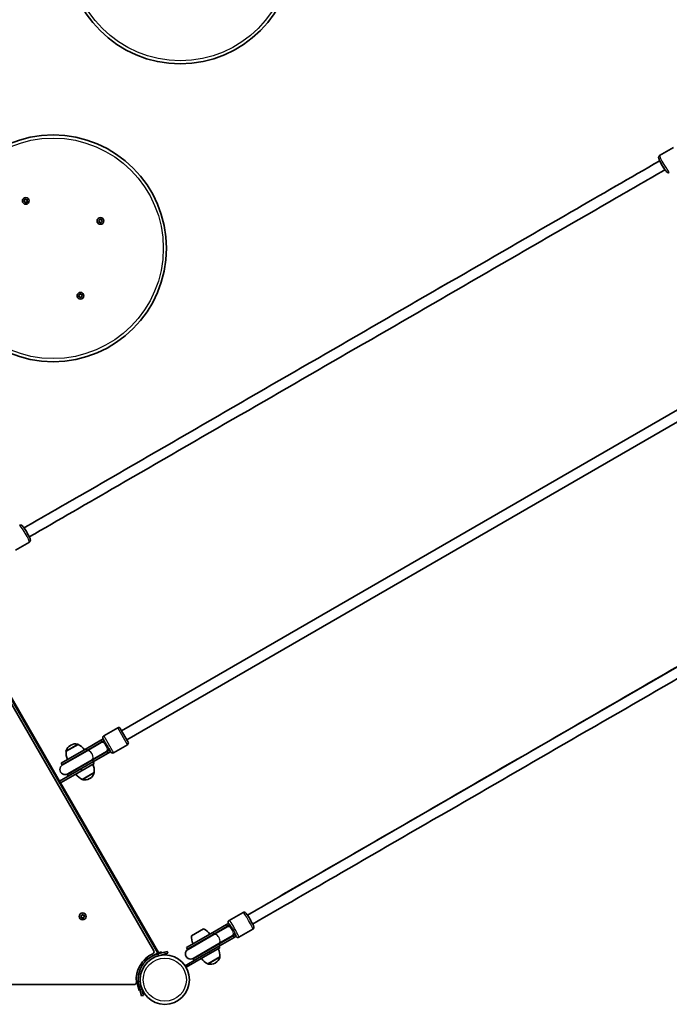
# Model space of a CAD drawing. Units: millimetres. Extents: x -3366 to 3883, y -3535 to 3691.
# Drawn here: x 503 to 1506, y -2035 to -515 of the extents above; entities that cross this region are included whole.
import ezdxf

# ---------------------------------------------------------------- set-up
doc = ezdxf.new("R2010")
doc.units = ezdxf.units.MM
doc.layers.add('Widoczne (ISO)', color=7, linetype='Continuous', lineweight=35)
doc.layers.add('Widoczne wąskie (ISO)', color=7, linetype='Continuous', lineweight=25)

msp = doc.modelspace()

# ---------------------------------------------------------------- linework, layer by layer
at = {"layer": 'Widoczne (ISO)'}
for p, q in [((1512.9, -712.6), (1491.4, -725)), ((510.2, -795.1), (509.7, -794)), ((509.8, -796.2), (510.2, -795.1)), ((509.9, -793.5), (511.1, -793.3)), ((511.3, -796.8), (510.1, -796.7)), ((511.1, -793.3), (511.8, -792.3)), ((512.1, -797.7), (511.3, -796.8)), ((512.3, -792.3), (513.1, -793.2)), ((513.1, -796.9), (512.6, -797.7)), ((513.1, -793.2), (514.3, -793.3)), ((514.5, -796.5), (513.3, -796.7)), ((514.6, -793.8), (514.2, -794.9)), ((514.2, -794.9), (514.7, -796)), ((624.9, -825.8), (625.9, -825)), ((625.7, -826.9), (625, -826.3)), ((625.9, -825), (626, -823.8)), ((626.2, -828.2), (625.9, -827)), ((626.4, -823.5), (627.5, -823.9)), ((627.7, -827.9), (626.6, -828.4)), ((627.5, -823.9), (628.6, -823.4)), ((628.9, -828.3), (627.7, -827.9)), ((629.1, -823.7), (629.3, -824.9)), ((629.3, -824.9), (630.3, -825.6)), ((629.4, -826.9), (629.3, -828)), ((630.3, -826.1), (629.4, -826.9)), ((594.7, -941.5), (594.2, -940.4)), ((594.3, -942.6), (594.7, -941.5)), ((594.4, -939.9), (595.6, -939.7)), ((595.8, -939.5), (596.3, -938.7)), ((596.8, -938.7), (597.6, -939.6)), ((597.6, -939.6), (598.8, -939.7)), ((599.1, -940.1), (598.7, -941.3)), ((598.7, -941.3), (599.2, -942.4)), ((595.8, -943.1), (594.6, -943)), ((596.6, -944), (595.8, -943.1)), ((597.8, -943), (597.1, -944)), ((599, -942.8), (597.8, -943)), ((1687.4, -1020.1), (660.3, -1613.1)), ((1695.4, -1033.9), (668.3, -1626.9)), ((496.3, -1334.2), (517.8, -1321.7)), ((564.5, -1690.9), (401.8, -1409.2)), ((710, -1952.9), (398.9, -1414)), ((632.6, -1621), (654.2, -1608.5)), ((658.3, -1609.6), (670.3, -1630.4)), ((631.7, -1625.5), (628.1, -1627.6)), ((634.6, -1630.5), (631.5, -1625.1)), ((605.4, -1640.7), (566.8, -1663)), ((593, -1634.1), (574.5, -1644.7)), ((581.7, -1635.2), (581.2, -1635.5)), ((593, -1634.1), (592.9, -1634)), ((605.4, -1640.7), (628.1, -1627.6)), ((606.9, -1643.3), (629.6, -1630.2)), ((606.9, -1643.9), (628.8, -1631.3)), ((630.1, -1630.5), (628.8, -1631.3)), ((633.2, -1628.1), (629.6, -1630.2)), ((633.5, -1628.6), (630.1, -1630.5)), ((643.5, -1645.9), (640.4, -1640.5)), ((647.6, -1647), (669.2, -1634.5)), ((606.9, -1643.3), (568.3, -1665.6)), ((606.9, -1643.9), (569, -1665.8)), ((574.5, -1644.7), (574.5, -1644.7)), ((614.9, -1657.7), (636.8, -1645.1)), ((638.1, -1644.9), (615.4, -1658)), ((639.6, -1647.5), (616.9, -1660.6)), ((636.8, -1645.1), (638.1, -1644.4)), ((638.1, -1644.4), (641.5, -1642.4)), ((638.1, -1644.9), (641.7, -1642.9)), ((639.6, -1647.5), (643.2, -1645.5)), ((568.3, -1665.6), (566.8, -1663)), ((576.8, -1680.4), (615.4, -1658)), ((577, -1679.7), (614.9, -1657.7)), ((581.2, -1681.3), (616.9, -1660.6)), ((599.1, -1674.4), (617.9, -1663.6)), ((617.9, -1663.6), (616.4, -1661)), ((564.5, -1690.9), (581.2, -1681.3)), ((599.1, -1674.4), (566, -1693.5)), ((578.3, -1683), (576.8, -1680.4)), ((599.5, -1688), (618, -1677.4)), ((610.8, -1686.9), (611.3, -1686.6)), ((618, -1677.4), (618, -1677.4)), ((566, -1693.5), (564.5, -1690.9)), ((717.3, -1955.5), (566, -1693.5)), ((599.5, -1688), (599.5, -1688.1)), ((598.2, -1900.1), (597.5, -1899.1)), ((597.6, -1898.6), (598.7, -1898.1)), ((598, -1901.3), (598.2, -1900.1)), ((598.7, -1898.1), (599.2, -1897)), ((599.7, -1896.9), (600.6, -1897.6)), ((600.6, -1897.6), (601.8, -1897.5)), ((602.2, -1897.8), (602, -1899)), ((602, -1899), (602.8, -1900)), ((826.3, -1905.9), (847.9, -1893.4)), ((599.6, -1901.5), (598.4, -1901.6)), ((600.6, -1902.2), (599.6, -1901.5)), ((601.4, -1901.2), (601, -1902.1)), ((602.6, -1900.5), (601.5, -1901)), ((801.1, -1924.4), (822.5, -1912.1)), ((802.6, -1927), (824, -1914.7)), ((825.5, -1910.4), (822.5, -1912.1)), ((824.4, -1915.1), (823.1, -1915.8)), ((827, -1913), (824, -1914.7)), ((827.5, -1913.2), (824.4, -1915.1)), ((825.5, -1910.4), (827, -1913)), ((801.1, -1924.4), (760.7, -1947.8)), ((802.6, -1927), (762.2, -1950.4)), ((802.6, -1927.6), (762.9, -1950.6)), ((786.9, -1918.8), (768.4, -1929.5)), ((823.1, -1915.8), (802.6, -1927.6)), ((831.1, -1929.6), (810.6, -1941.5)), ((832.5, -1929.4), (811.1, -1941.8)), ((831.1, -1929.6), (832.4, -1928.9)), ((832.4, -1928.9), (835.5, -1927.1)), ((832.5, -1929.4), (835.5, -1927.7)), ((834, -1932), (837, -1930.3)), ((835.5, -1927.7), (837, -1930.3)), ((841.3, -1931.8), (862.9, -1919.4)), ((770.7, -1965.1), (811.1, -1941.8)), ((770.9, -1964.4), (810.6, -1941.5)), ((777.4, -1964.7), (812.6, -1944.4)), ((811.8, -1948.3), (810.3, -1945.7)), ((834, -1932), (812.6, -1944.4)), ((715.5, -1956.5), (707.9, -1960.9)), ((711.2, -1959), (716.3, -1957.6)), ((717.3, -1955.5), (715.5, -1956.5)), ((726.5, -1954.9), (716.3, -1957.6)), ((716.6, -1955.9), (721.7, -1954.5)), ((717.1, -1960.5), (727.2, -1957.8)), ((722.1, -1956.1), (721.7, -1954.5)), ((726.5, -1954.9), (730.8, -1953.7)), ((731.6, -1956.6), (727.2, -1957.8)), ((731.6, -1956.6), (730.8, -1953.7)), ((759.9, -1978.2), (796.6, -1957)), ((760.7, -1947.8), (762.2, -1950.4)), ((811.8, -1948.3), (796.6, -1957)), ((695, -1966.9), (695.6, -1968)), ((697.4, -1967), (695.6, -1968)), ((705, -1962.6), (697.4, -1967)), ((777.4, -1964.7), (758.3, -1975.7)), ((758.4, -1975.9), (758.3, -1975.7)), ((770.7, -1965.1), (772.2, -1967.7)), ((793.4, -1972.8), (811.9, -1962.1)), ((793.4, -1972.8), (793.4, -1972.8)), ((804.7, -1971.6), (805.2, -1971.3)), ((811.9, -1962.1), (811.9, -1962.2)), ((57.8, -2004.8), (680, -2004.8)), ((685.8, -2002.1), (684.2, -2002.5)), ((687.3, -2014.1), (684.2, -2002.5)), ((687.3, -2007.9), (685.8, -2002.1)), ((687.3, -2007.9), (688.6, -2012.7)), ((688.9, -2013.7), (687.3, -2014.1)), ((691.2, -2022.4), (688.6, -2012.7)), ((691.5, -2012), (690.2, -2007.1)), ((691.2, -2022.4), (694.1, -2021.6)), ((691.5, -2012), (694.1, -2021.6))]:
    msp.add_line(p, q, dxfattribs=at)
for centre, radius in [((750.9, -408.4), 175), ((554.5, -868.2), 175), ((512.2, -795), 5.25), ((627.6, -825.9), 5.25), ((596.7, -941.4), 5.25), ((600.1, -1899.6), 5.25), ((727, -1997.3), 38.1)]:
    msp.add_circle(centre, radius, dxfattribs=at)
for centre, radius, start, end in [((513.3, -796.9), 0.189, 100.9282, 187.8803), ((625.8, -827), 0.189, 10.9282, 97.8803), ((595.6, -939.5), 0.189, 280.9282, 7.8803), ((655.7, -1611.1), 3, 30, 120), ((634.1, -1623.6), 3, 120, 210), ((588.7, -1648.5), 15, 120, 161.9592), ((589.2, -1648.2), 15, 78.0408, 120), ((592.1, -1634.5), 1, 30, 78.0408), ((584.3, -1654.3), 22, 33.062, 66.7891), ((637.5, -1635.5), 8.5, 120, 139.7499), ((667.7, -1631.9), 3, 300, 30), ((575.3, -1644.2), 1, 161.9592, 210), ((596.4, -1647.3), 22, 173.2109, 206.938), ((637.5, -1635.5), 8.5, 280.2501, 300), ((646.1, -1644.4), 3, 210, 300), ((573, -1672.7), 8, 120, 300), ((572.5, -1673), 8.5, 100.2501, 120), ((596.1, -1674.8), 22, 353.2109, 26.938), ((572.5, -1673), 8.5, 300, 319.7499), ((608.2, -1667.8), 22, 213.062, 246.7891), ((603.3, -1673.9), 15, 258.0408, 300), ((603.8, -1673.6), 15, 300, 341.9592), ((617.1, -1677.9), 1, 341.9592, 30), ((600.4, -1687.6), 1, 210, 258.0408), ((601.6, -1901.1), 0.189, 113.262, 200.2141), ((831.3, -1920.3), 8.5, 120, 139.7499), ((790.3, -1932.1), 22, 173.2109, 206.938), ((778.2, -1939), 22, 33.062, 66.7891), ((831.3, -1920.3), 8.5, 280.2501, 300), ((727, -1997.3), 44.1, 114.6454, 185.3546), ((707.3, -1954.4), 3.1, 294.6454, 30), ((766.9, -1957.5), 8, 120, 300), ((766.4, -1957.7), 8.5, 100.2501, 120), ((790, -1959.5), 22, 353.2109, 26.938), ((766.4, -1957.7), 8.5, 300, 319.7499), ((802.1, -1952.5), 22, 213.062, 246.7891), ((794.3, -1972.3), 1, 210, 258.0408), ((797.2, -1958.6), 15, 258.0408, 300), ((797.7, -1958.3), 15, 300, 341.9592), ((811, -1962.7), 1, 341.9592, 30), ((680, -2001.7), 3.1, 270, 5.3546), ((727, -1997.3), 41.1, 184.8819, 195)]:
    msp.add_arc(centre, radius, start, end, dxfattribs=at)
msp.add_ellipse((1496, -739.7), major_axis=(4, -6.93), ratio=0.101545, start_param=3.972157, end_param=5.452621, dxfattribs=at)
for points, knots in [([(1506.4, -751), (1506.1, -751.2), (1505.7, -751.3), (1505.1, -751.4), (1504.8, -751.4), (1504.2, -751.4), (1504, -751.3), (1503.5, -751.1), (1503.3, -751), (1502.9, -750.8), (1502.7, -750.6), (1502.1, -750.1), (1501.8, -749.7), (1500.7, -748.5), (1500, -747.4), (1498.5, -745.1), (1497.8, -744.1), (1496.4, -741.8), (1495.7, -740.7), (1494.4, -738.4), (1493.8, -737.2), (1492.6, -735), (1492.1, -733.9), (1491.1, -732), (1490.7, -731.1), (1490.3, -729.9), (1490.1, -729.5), (1489.9, -728.7), (1489.8, -728.4), (1489.8, -727.7), (1489.8, -727.5), (1489.9, -727), (1490, -726.7), (1490.4, -725.9), (1490.6, -725.6), (1491.1, -725.2), (1491.2, -725.1), (1491.4, -725)], [6.283185, 6.283185, 6.283185, 6.283185, 6.312617, 6.312617, 6.344971, 6.344971, 6.385479, 6.385479, 6.439044, 6.439044, 6.524903, 6.524903, 6.78179, 6.78179, 7.236892, 7.236892, 7.573988, 7.573988, 7.902371, 7.902371, 8.229329, 8.229329, 8.559066, 8.559066, 8.901545, 8.901545, 9.118132, 9.118132, 9.271455, 9.271455, 9.313256, 9.313256, 9.370594, 9.370594, 9.408936, 9.408936, 9.424778, 9.424778, 9.424778, 9.424778]), ([(509.6, -1299.9), (538.2, -1283.4), (566.9, -1266.9), (658.6, -1213.9), (721.9, -1177.4), (848.4, -1104.3), (911.7, -1067.8), (1038.4, -994.6), (1101.7, -958.1), (1228.3, -885), (1291.5, -848.5), (1400.4, -785.6), (1446, -759.3), (1491.6, -733)], [0.045301, 0.045301, 0.045301, 0.045301, 10.000346, 10.000346, 31.936373, 31.936373, 53.870472, 53.870472, 75.804571, 75.804571, 97.738671, 97.738671, 113.599089, 113.599089, 113.599089, 113.599089]), ([(1499.6, -746.8), (1471, -763.3), (1442.4, -779.9), (1350.6, -832.9), (1287.3, -869.4), (1160.8, -942.4), (1097.5, -979), (970.9, -1052.1), (907.5, -1088.7), (780.9, -1161.7), (717.7, -1198.3), (608.8, -1261.1), (563.2, -1287.5), (517.6, -1313.8)], [0.045301, 0.045301, 0.045301, 0.045301, 10.000346, 10.000346, 31.936373, 31.936373, 53.870472, 53.870472, 75.804571, 75.804571, 97.738671, 97.738671, 113.599089, 113.599089, 113.599089, 113.599089]), ([(502.8, -1295.8), (503.1, -1295.6), (503.5, -1295.5), (504.1, -1295.3), (504.4, -1295.3), (505, -1295.4), (505.3, -1295.5), (505.7, -1295.6), (505.9, -1295.7), (506.3, -1296), (506.5, -1296.1), (507.1, -1296.6), (507.4, -1297), (508.5, -1298.3), (509.2, -1299.4), (510.7, -1301.6), (511.4, -1302.7), (512.8, -1304.9), (513.5, -1306.1), (514.8, -1308.4), (515.4, -1309.6), (516.6, -1311.8), (517.1, -1312.8), (518.1, -1314.8), (518.5, -1315.6), (519, -1316.9), (519.1, -1317.3), (519.3, -1318.1), (519.4, -1318.4), (519.4, -1319.1), (519.4, -1319.2), (519.3, -1319.7), (519.3, -1320.1), (518.9, -1320.8), (518.6, -1321.1), (518.1, -1321.5), (518, -1321.6), (517.8, -1321.7)], [0, 0, 0, 0, 0.029431, 0.029431, 0.061786, 0.061786, 0.102293, 0.102293, 0.155858, 0.155858, 0.241718, 0.241718, 0.498605, 0.498605, 0.953706, 0.953706, 1.290803, 1.290803, 1.619185, 1.619185, 1.946144, 1.946144, 2.275881, 2.275881, 2.61836, 2.61836, 2.834947, 2.834947, 2.98827, 2.98827, 3.03007, 3.03007, 3.087409, 3.087409, 3.125751, 3.125751, 3.141593, 3.141593, 3.141593, 3.141593]), ([(854.7, -1897.6), (883.3, -1881), (911.9, -1864.5), (1003.7, -1811.5), (1066.9, -1775), (1193.5, -1702), (1256.8, -1665.4), (1383.4, -1592.3), (1446.7, -1555.7), (1573.3, -1482.6), (1636.6, -1446.1), (1745.4, -1383.3), (1791.1, -1356.9), (1836.7, -1330.6)], [0.045301, 0.045301, 0.045301, 0.045301, 10.000346, 10.000346, 31.936373, 31.936373, 53.870472, 53.870472, 75.804571, 75.804571, 97.738671, 97.738671, 113.599089, 113.599089, 113.599089, 113.599089]), ([(1844.7, -1344.5), (1816, -1361), (1787.4, -1377.5), (1695.6, -1430.5), (1632.4, -1467), (1505.9, -1540.1), (1442.5, -1576.6), (1315.9, -1649.7), (1252.6, -1686.3), (1126, -1759.4), (1062.7, -1795.9), (953.9, -1858.8), (908.2, -1885.1), (862.7, -1911.4)], [0.045301, 0.045301, 0.045301, 0.045301, 10.000346, 10.000346, 31.936373, 31.936373, 53.870472, 53.870472, 75.804571, 75.804571, 97.738671, 97.738671, 113.599089, 113.599089, 113.599089, 113.599089]), ([(847.9, -1893.4), (848.2, -1893.2), (848.5, -1893.1), (849.2, -1893), (849.5, -1893), (850.1, -1893), (850.3, -1893.1), (850.8, -1893.3), (851, -1893.4), (851.4, -1893.6), (851.6, -1893.8), (852.2, -1894.3), (852.5, -1894.7), (853.5, -1895.9), (854.3, -1897), (855.8, -1899.2), (856.5, -1900.3), (857.8, -1902.6), (858.5, -1903.7), (859.8, -1906), (860.5, -1907.2), (861.7, -1909.4), (862.2, -1910.5), (863.1, -1912.4), (863.5, -1913.3), (864, -1914.5), (864.2, -1914.9), (864.4, -1915.7), (864.4, -1916), (864.4, -1916.7), (864.4, -1916.9), (864.4, -1917.4), (864.3, -1917.7), (863.9, -1918.4), (863.7, -1918.8), (863.2, -1919.2), (863, -1919.3), (862.9, -1919.4)], [6.283185, 6.283185, 6.283185, 6.283185, 6.312617, 6.312617, 6.344971, 6.344971, 6.385479, 6.385479, 6.439044, 6.439044, 6.524903, 6.524903, 6.78179, 6.78179, 7.236892, 7.236892, 7.573988, 7.573988, 7.902371, 7.902371, 8.229329, 8.229329, 8.559066, 8.559066, 8.901545, 8.901545, 9.118132, 9.118132, 9.271455, 9.271455, 9.313256, 9.313256, 9.370594, 9.370594, 9.408936, 9.408936, 9.424778, 9.424778, 9.424778, 9.424778]), ([(826.3, -1905.9), (826, -1906), (825.7, -1906.3), (825.3, -1906.7), (825.1, -1907), (824.9, -1907.5), (824.8, -1907.8), (824.7, -1908.3), (824.7, -1908.5), (824.7, -1909), (824.8, -1909.2), (824.9, -1909.9), (825, -1910.2), (825.1, -1910.6)], [0, 0, 0, 0, 0.0294315, 0.0294315, 0.061786, 0.061786, 0.1022934, 0.1022934, 0.1558584, 0.1558584, 0.2417181, 0.2417181, 0.4249631, 0.4249631, 0.4249631, 0.4249631]), ([(836.6, -1930.5), (836.8, -1930.7), (837, -1930.9), (837.4, -1931.3), (837.6, -1931.5), (838.2, -1931.8), (838.4, -1931.9), (838.8, -1932.1), (839.2, -1932.2), (840, -1932.3), (840.4, -1932.2), (841, -1932), (841.1, -1931.9), (841.3, -1931.8)], [2.7166296, 2.7166296, 2.7166296, 2.7166296, 2.8349466, 2.8349466, 2.9882696, 2.9882696, 3.0300705, 3.0300705, 3.0874089, 3.0874089, 3.1257506, 3.1257506, 3.1415927, 3.1415927, 3.1415927, 3.1415927]), ([(688.2, -1983.9), (688.7, -1982.4), (689.3, -1980.9), (691.2, -1976.8), (692.8, -1974.3), (696, -1970.3), (697.5, -1968.6), (701.5, -1964.9), (704.2, -1962.9), (708.6, -1960.5), (710.1, -1959.8), (713.2, -1958.6), (714.7, -1958.1), (716.3, -1957.6)], [0, 0, 0, 0, 0.558352, 0.558352, 1.603445, 1.603445, 2.386936, 2.386936, 3.562968, 3.562968, 4.150446, 4.150446, 4.737926, 4.737926, 4.737926, 4.737926]), ([(686.1, -2000.8), (685.9, -1999.3), (685.9, -1997.8), (686, -1994.1), (686.2, -1991.9), (686.8, -1988.7), (687, -1987.7), (687.5, -1985.7), (687.8, -1984.8), (688.2, -1983.9)], [0, 0, 0, 0, 0.449033, 0.449033, 1.125971, 1.125971, 1.466904, 1.466904, 1.810017, 1.810017, 1.810017, 1.810017])]:
    msp.add_open_spline(points, degree=3, knots=knots, dxfattribs=at)
for points in [[(509.5, -793.6), (509.7, -793.6), (509.8, -793.6), (509.9, -793.5)], [(509.7, -794), (509.7, -793.9), (509.6, -793.8), (509.5, -793.6)], [(509.7, -796.6), (509.7, -796.5), (509.8, -796.4), (509.8, -796.2)], [(510.1, -796.7), (510, -796.6), (509.8, -796.6), (509.7, -796.6)], [(511.8, -792.3), (511.9, -792.2), (512, -792.1), (512.1, -792)], [(512.1, -792), (512.2, -792.1), (512.2, -792.2), (512.3, -792.3)], [(512.3, -798), (512.2, -797.9), (512.2, -797.8), (512.1, -797.7)], [(512.6, -797.7), (512.5, -797.8), (512.4, -797.9), (512.3, -798)], [(514.3, -793.3), (514.4, -793.4), (514.6, -793.4), (514.7, -793.4)], [(514.9, -796.4), (514.7, -796.4), (514.6, -796.4), (514.5, -796.5)], [(514.7, -793.4), (514.7, -793.5), (514.6, -793.6), (514.6, -793.8)], [(514.7, -796), (514.7, -796.1), (514.8, -796.3), (514.9, -796.4)], [(624.6, -826.1), (624.7, -826), (624.8, -825.9), (624.9, -825.8)], [(625, -826.3), (624.9, -826.2), (624.7, -826.2), (624.6, -826.1)], [(626, -823.4), (626.1, -823.5), (626.3, -823.5), (626.4, -823.5)], [(626, -823.8), (626, -823.7), (626, -823.5), (626, -823.4)], [(626.3, -828.6), (626.2, -828.5), (626.2, -828.3), (626.2, -828.2)], [(626.6, -828.4), (626.5, -828.5), (626.4, -828.5), (626.3, -828.6)], [(628.6, -823.4), (628.8, -823.4), (628.9, -823.3), (629, -823.3)], [(629.2, -828.5), (629.1, -828.4), (629, -828.4), (628.9, -828.3)], [(629, -823.3), (629, -823.4), (629.1, -823.5), (629.1, -823.7)], [(629.3, -828), (629.3, -828.2), (629.3, -828.3), (629.2, -828.5)], [(630.3, -825.6), (630.4, -825.6), (630.5, -825.7), (630.6, -825.8)], [(630.6, -825.8), (630.5, -825.9), (630.4, -826), (630.3, -826.1)], [(594, -940), (594.2, -940), (594.3, -939.9), (594.4, -939.9)], [(594.2, -940.4), (594.2, -940.2), (594.1, -940.1), (594, -940)], [(596.3, -938.7), (596.4, -938.6), (596.5, -938.5), (596.6, -938.4)], [(596.6, -938.4), (596.7, -938.5), (596.7, -938.6), (596.8, -938.7)], [(598.8, -939.7), (598.9, -939.7), (599.1, -939.7), (599.2, -939.7)], [(599.2, -939.7), (599.2, -939.9), (599.1, -940), (599.1, -940.1)], [(599.2, -942.4), (599.2, -942.5), (599.3, -942.6), (599.4, -942.7)], [(594.2, -943), (594.2, -942.8), (594.3, -942.7), (594.3, -942.6)], [(594.6, -943), (594.5, -943), (594.3, -943), (594.2, -943)], [(596.8, -944.4), (596.7, -944.3), (596.7, -944.1), (596.6, -944)], [(597.1, -944), (597, -944.1), (596.9, -944.2), (596.8, -944.4)], [(599.4, -942.7), (599.2, -942.8), (599.1, -942.8), (599, -942.8)], [(597.2, -1898.8), (597.3, -1898.7), (597.5, -1898.7), (597.6, -1898.6)], [(597.5, -1899.1), (597.4, -1899), (597.3, -1898.9), (597.2, -1898.8)], [(599.2, -1897), (599.2, -1896.9), (599.3, -1896.8), (599.3, -1896.7)], [(599.3, -1896.7), (599.4, -1896.7), (599.6, -1896.8), (599.7, -1896.9)], [(601.8, -1897.5), (601.9, -1897.5), (602.1, -1897.5), (602.2, -1897.4)], [(602.2, -1897.4), (602.2, -1897.6), (602.2, -1897.7), (602.2, -1897.8)], [(602.8, -1900), (602.8, -1900.1), (602.9, -1900.2), (603, -1900.3)], [(598, -1901.7), (598, -1901.5), (598, -1901.4), (598, -1901.3)], [(598.4, -1901.6), (598.3, -1901.6), (598.1, -1901.7), (598, -1901.7)], [(600.9, -1902.5), (600.8, -1902.4), (600.7, -1902.3), (600.6, -1902.2)], [(601, -1902.1), (601, -1902.2), (600.9, -1902.3), (600.9, -1902.5)], [(603, -1900.3), (602.9, -1900.4), (602.7, -1900.4), (602.6, -1900.5)], [(826.3, -1913.4), (826.4, -1913.5), (826.5, -1913.7), (826.5, -1913.8)], [(834.5, -1927.7), (834.6, -1927.8), (834.7, -1927.9), (834.8, -1928)]]:
    msp.add_open_spline(points, degree=3, dxfattribs=at)
at = {"layer": 'Widoczne wąskie (ISO)'}
for p, q in [((509.6, -1299.9), (1491.6, -733)), ((854.7, -1897.6), (1836.7, -1330.6)), ((400.4, -1410.6), (715.5, -1956.5)), ((669.2, -1634.5), (654.2, -1608.5)), ((632.6, -1621), (647.6, -1647)), ((574.4, -1643.9), (592.3, -1633.5)), ((592.9, -1634), (574.5, -1644.7)), ((606.9, -1643.3), (605.4, -1640.7)), ((629.6, -1630.2), (628.1, -1627.6)), ((639.6, -1647.5), (638.1, -1644.9)), ((599.1, -1674.4), (597.6, -1671.8)), ((616.9, -1660.6), (615.4, -1658)), ((599.5, -1688.1), (618, -1677.4)), ((618.1, -1678.2), (600.2, -1688.6)), ((822.5, -1912.1), (824, -1914.7)), ((801.1, -1924.4), (802.6, -1927)), ((832.5, -1929.4), (834, -1932)), ((811.1, -1941.8), (812.6, -1944.4)), ((716.3, -1957.6), (716.8, -1959.2)), ((716.8, -1959.2), (717.1, -1960.5)), ((726.5, -1954.9), (727.2, -1957.8)), ((796.6, -1957), (795.1, -1954.5)), ((697.4, -1967), (696.5, -1965.5)), ((793.4, -1972.8), (811.9, -1962.2)), ((812, -1963), (794.1, -1973.3)), ((691, -1984.8), (688.2, -1983.9)), ((689, -2000.5), (686.1, -2000.8)), ((690.2, -2007.1), (687.3, -2007.9)), ((691.5, -2012), (688.6, -2012.7))]:
    msp.add_line(p, q, dxfattribs=at)
for centre, radius in [((750.9, -408.4), 170.2), ((554.5, -868.2), 170.2), ((727, -1997.3), 33.3)]:
    msp.add_circle(centre, radius, dxfattribs=at)
for centre, start, end in [((512.2, -795), 158.0836, 207.2488), ((512.2, -795), 98.0836, 147.2488), ((512.2, -795), 218.0836, 267.2488), ((512.2, -795), 38.0836, 87.2488), ((512.2, -795), 278.0836, 327.2488), ((512.2, -795), 338.0836, 27.2488), ((627.6, -825.9), 128.0836, 177.2488), ((627.6, -825.9), 188.0836, 237.2488), ((627.6, -825.9), 68.0836, 117.2488), ((627.6, -825.9), 248.0836, 297.2488), ((627.6, -825.9), 8.0836, 57.2488), ((627.6, -825.9), 308.0836, 357.2488), ((596.7, -941.4), 158.0836, 207.2488), ((596.7, -941.4), 98.0836, 147.2488), ((596.7, -941.4), 38.0836, 87.2488), ((596.7, -941.4), 338.0836, 27.2488), ((596.7, -941.4), 218.0836, 267.2488), ((596.7, -941.4), 278.0836, 327.2488), ((600.1, -1899.6), 170.4174, 219.5826), ((600.1, -1899.6), 110.4174, 159.5826), ((600.1, -1899.6), 50.4174, 99.5826), ((600.1, -1899.6), 350.4174, 39.5826), ((600.1, -1899.6), 230.4174, 279.5826), ((600.1, -1899.6), 290.4174, 339.5826)]:
    msp.add_arc(centre, 2.69, start, end, dxfattribs=at)
for centre, major_axis, ratio, start_param, end_param in [((1498.9, -738), (7.5, -13), 0.087156, 3.141593, 6.283185), ((510.3, -1308.7), (-7.5, 13), 0.087156, 3.141593, 6.283185), ((633.9, -1637.6), (-4.25, 7.36), 0.538871, 0, 0.344701), ((632.8, -1638.2), (-4, 6.93), 0.538871, 3.141593, 6.283185), ((634.1, -1637.4), (-4, 6.93), 0.735299, 5.562363, 6.283185), ((634.1, -1637.4), (4, -6.93), 0.735299, 0, 0.720822), ((611.2, -1650.7), (-4.25, 7.36), 0.538871, 0, 0.344701), ((610.9, -1650.8), (-4, 6.93), 0.538871, 3.141593, 6.283185), ((633.9, -1637.6), (4.25, -7.36), 0.538871, 5.938484, 6.283185), ((611.2, -1650.7), (4.25, -7.36), 0.538871, 5.938484, 6.283185), ((855.4, -1906.4), (-7.5, 13), 0.087156, 3.141593, 6.283185), ((828.2, -1922.1), (-4.25, 7.36), 0.610239, 0, 0.344701), ((827.1, -1922.7), (4, -6.93), 0.610239, 0, 3.141593), ((828.4, -1922), (-4, 6.93), 0.79157, 5.562363, 6.283185), ((831.2, -1920.3), (-6, 10.4), 0.087156, 5.215598, 6.572872), ((833.8, -1918.8), (7.5, -13), 0.087156, 0, 3.141593), ((831.2, -1920.3), (-6, 10.4), 0.087156, 0.787909, 0.841069), ((806.9, -1934.4), (-4.25, 7.36), 0.610239, 0, 0.344701), ((806.6, -1934.6), (4, -6.93), 0.610239, 0, 3.141593), ((828.2, -1922.1), (4.25, -7.36), 0.610239, 5.938484, 6.283185), ((828.4, -1922), (4, -6.93), 0.79157, 0, 0.720822), ((831.2, -1920.3), (-6, 10.4), 0.087156, 2.300524, 2.353684), ((831.2, -1920.3), (6, -10.4), 0.087156, 5.993498, 7.350772), ((806.9, -1934.4), (4.25, -7.36), 0.610239, 5.938484, 6.283185)]:
    msp.add_ellipse(centre, major_axis=major_axis, ratio=ratio, start_param=start_param, end_param=end_param, dxfattribs=at)
for points, knots in [([(634.6, -1630.5), (634.6, -1630.6), (634.7, -1630.7), (635, -1631.2), (635.4, -1631.6), (636.2, -1632.7), (636.7, -1633.4), (637.6, -1634.9), (638.1, -1635.7), (638.9, -1637.3), (639.3, -1638.1), (639.9, -1639.5), (640.1, -1640.1), (640.4, -1640.5), (640.4, -1640.5), (640.4, -1640.5)], [1.663113, 1.663113, 1.663113, 1.663113, 1.741472, 1.741472, 2.05274, 2.05274, 2.405252, 2.405252, 2.783498, 2.783498, 3.157696, 3.157696, 3.509215, 3.509215, 3.526365, 3.526365, 3.526365, 3.526365]), ([(827.5, -1913.2), (827.6, -1913.2), (827.7, -1913.2), (827.9, -1913.4), (828, -1913.5), (828.3, -1913.9), (828.5, -1914.1), (828.8, -1914.4), (828.9, -1914.5), (828.9, -1914.6), (829, -1914.7), (829, -1914.7)], [3.1740727, 3.1740727, 3.1740727, 3.1740727, 3.3426801, 3.3426801, 3.5112876, 3.5112876, 3.6903055, 3.6903055, 3.7528444, 3.7528444, 3.7687659, 3.7687659, 3.7687659, 3.7687659]), ([(829.1, -1914.9), (829.4, -1915.2), (829.7, -1915.5), (830.5, -1916.5), (830.9, -1917), (831.8, -1918.3), (832.2, -1918.9), (832.6, -1919.5), (833.1, -1920.4), (833.5, -1921.2), (834.1, -1922.8), (834.4, -1923.5), (834.7, -1924.4), (834.8, -1924.7), (834.9, -1924.9)], [3.304206, 3.304206, 3.304206, 3.304206, 3.514484, 3.514484, 3.766239, 3.766239, 3.989872, 3.989872, 3.989872, 4.273806, 4.273806, 4.539597, 4.539597, 4.676251, 4.676251, 4.676251, 4.676251]), ([(835, -1925.1), (835, -1925.1), (835, -1925.2), (835.1, -1925.3), (835.1, -1925.4), (835.3, -1925.8), (835.4, -1926.1), (835.5, -1926.5), (835.6, -1926.7), (835.6, -1927), (835.6, -1927.1), (835.5, -1927.1)], [0.1889819, 0.1889819, 0.1889819, 0.1889819, 0.2049034, 0.2049034, 0.2674423, 0.2674423, 0.4464603, 0.4464603, 0.6150677, 0.6150677, 0.7836752, 0.7836752, 0.7836752, 0.7836752])]:
    msp.add_open_spline(points, degree=3, knots=knots, dxfattribs=at)
for points in [[(829, -1914.7), (829, -1914.7), (829.1, -1914.8), (829.1, -1914.9)], [(834.9, -1924.9), (834.9, -1925), (835, -1925), (835, -1925.1)]]:
    msp.add_open_spline(points, degree=3, dxfattribs=at)

doc.saveas('drawing.dxf')
